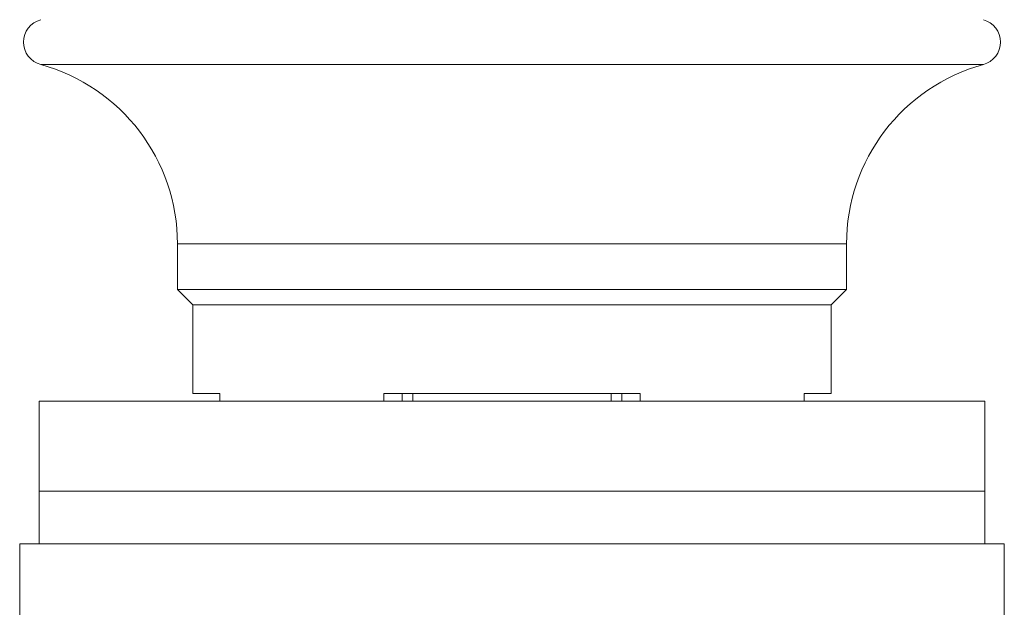
# Model space of a CAD drawing. Units: millimetres. Extents: x 40 to 263, y -1 to 241.
# Drawn here: x 116 to 179, y 110 to 148 of the extents above; entities that cross this region are included whole.
import ezdxf

# ---------------------------------------------------------------- set-up
doc = ezdxf.new("R2010")
doc.units = ezdxf.units.MM

msp = doc.modelspace()

# ---------------------------------------------------------------- linework, layer by layer
at = {"color": 8, "linetype": 'Continuous', "lineweight": 0}
for p, q in [((117.348, 144.632), (178.142, 144.632)), ((126.17, 133.06), (169.32, 133.06))]:
    msp.add_line(p, q, dxfattribs=at)
at = {"color": 7, "linetype": 'Continuous', "lineweight": 0}
for p, q in [((126.17, 133.06), (126.17, 130.125)), ((169.32, 130.125), (169.32, 133.06)), ((126.17, 130.125), (127.17, 129.125)), ((126.17, 130.125), (169.32, 130.125)), ((168.32, 129.125), (169.32, 130.125)), ((127.17, 129.125), (127.17, 123.425)), ((127.17, 129.125), (168.32, 129.125)), ((168.32, 123.425), (168.32, 129.125)), ((127.17, 123.425), (128.901, 123.425)), ((128.901, 122.925), (128.901, 123.425)), ((139.485, 123.425), (156.005, 123.425)), ((139.485, 123.425), (139.485, 122.925)), ((140.659, 123.425), (140.659, 122.925)), ((141.345, 123.425), (141.345, 122.925)), ((154.145, 122.925), (154.145, 123.425)), ((154.831, 122.925), (154.831, 123.425)), ((156.005, 122.925), (156.005, 123.425)), ((166.589, 123.425), (168.32, 123.425)), ((166.589, 123.425), (166.589, 122.925)), ((117.245, 122.925), (117.245, 117.125)), ((178.245, 122.925), (117.245, 122.925)), ((178.245, 117.125), (178.245, 122.925)), ((117.245, 117.125), (117.245, 113.725)), ((178.245, 117.125), (117.245, 117.125)), ((178.245, 113.725), (178.245, 117.125)), ((115.995, 113.725), (115.995, 107.925)), ((115.995, 113.725), (179.495, 113.725)), ((179.495, 107.925), (179.495, 113.725))]:
    msp.add_line(p, q, dxfattribs=at)
for centre, radius, start, end in [((117.745, 146.078), 1.5, 105.35595, 254.64405), ((177.745, 146.078), 1.5, 285.35595, 74.64405), ((114.17, 133.06), 12, 0, 74.64405), ((181.32, 133.06), 12, 105.35595, 180)]:
    msp.add_arc(centre, radius, start, end, dxfattribs=at)

doc.saveas('drawing.dxf')
